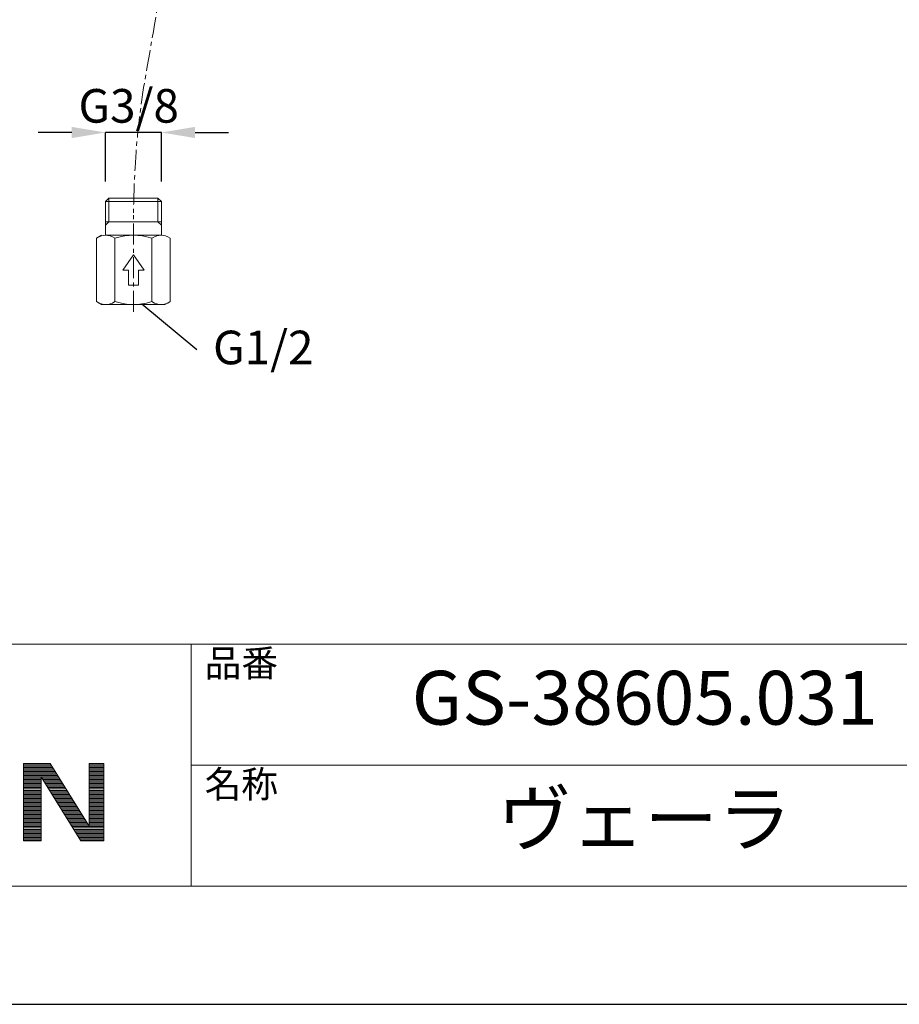
# Model space of a CAD drawing. Units: inches. Extents: x -211 to 977, y -389 to 451.
# Drawn here: x 357 to 618, y -389 to -96 of the extents above; entities that cross this region are included whole.
import ezdxf
from ezdxf.enums import TextEntityAlignment as Align

# ---------------------------------------------------------------- set-up
doc = ezdxf.new("R2010")
doc.units = ezdxf.units.IN
doc.header["$MEASUREMENT"] = 0
doc.linetypes.add('CENTER1', pattern=[10, 6.25, -1.25, 1.25, -1.25])
for name, color, linetype, lineweight in [('中心線', 1, 'Continuous', 0), ('図面枠', 6, 'Continuous', 20), ('太線', 4, 'Continuous', 35), ('文字', 4, 'Continuous', 15), ('細線', 7, 'Continuous', 9)]:
    doc.layers.add(name, color=color, linetype=linetype, lineweight=lineweight)
doc.layers.add('寸法線', color=3, linetype='Continuous')
doc.styles.add('japanese', font='romans.shx', dxfattribs={"bigfont": 'bigfont.shx'})
doc.dimstyles.new('カタログS4', dxfattribs={"dimtxt": 10, "dimasz": 10, "dimexe": 0, "dimexo": 6, "dimgap": 2, "dimtad": 1, "dimdec": 0, "dimdsep": 46, "dimtxsty": 'japanese', "dimcen": 2.5, "dimadec": 0, "dimazin": 0, "dimtfac": 1, "dimtdec": 0, "dimtmove": 2, "dimatfit": 3, "dimfxl": 1, "dimtolj": 1, "dimarcsym": 0})

# ---------------------------------------------------------------- blocks, each defined once
blk = doc.blocks.new('*D51')
at = {"layer": 'Defpoints', "color": 0, "linetype": 'Continuous'}
for p in [(382.14, -129.3), (382.14, -149.88), (398.8, -149.87)]:
    blk.add_point(p, dxfattribs=at)
at = {"layer": '寸法線', "color": 0, "linetype": 'Continuous', "lineweight": -2}
for p, q in [((372.14, -129.3), (362.14, -129.3)), ((382.14, -143.88), (382.14, -129.3)), ((398.8, -129.3), (382.14, -129.3)), ((398.8, -143.87), (398.8, -129.3)), ((408.8, -129.3), (418.8, -129.3))]:
    blk.add_line(p, q, dxfattribs=at)
at = {"layer": '寸法線', "color": 0, "linetype": 'Continuous'}
for points in [[(372.14, -127.64), (372.14, -130.97), (382.14, -129.3)], [(408.8, -127.64), (408.8, -130.97), (398.8, -129.3)]]:
    blk.add_solid(points, dxfattribs=at)
at = {"layer": '寸法線', "color": 0, "linetype": 'Continuous', "insert": (389.07, -121.38), "char_height": 10, "attachment_point": 5, "style": 'japanese'}
blk.add_mtext('\\A1;G3/8', dxfattribs=at)

msp = doc.modelspace()

# ---------------------------------------------------------------- linework, layer by layer
at = {"layer": 'Defpoints', "linetype": 'Continuous'}
msp.add_lwpolyline([(977.12, 451.4), (-210.88, 451.4), (-210.88, -388.6), (977.12, -388.6)], close=True, dxfattribs=at)
at = {"layer": '中心線', "color": 1, "linetype": 'CENTER1', "lineweight": 0}
msp.add_line((390.47, -182.63), (390.47, -153.83), dxfattribs=at)
msp.add_open_spline([(399.97, -65.11), (399.65, -71.64), (398.79, -89.43), (393.03, -115.02), (390.83, -138.21), (390.55, -150.19), (390.47, -153.83)], degree=3, knots=[0, 0, 0, 0, 19.56446, 53.389084, 78.382128, 89.323967, 89.323967, 89.323967, 89.323967], dxfattribs=at)
at = {"layer": '図面枠', "linetype": 'Continuous'}
for p, q in [((937.45, -281.49), (167.66, -281.49)), ((407.66, -353.49), (407.66, -281.49)), ((677.45, -317.49), (407.66, -317.49)), ((937.45, -353.49), (-171.21, -353.49))]:
    msp.add_line(p, q, dxfattribs=at)
at = {"layer": '太線', "color": 4, "linetype": 'Continuous', "lineweight": 18}
for p, q in [((383.16, -148.87), (382.14, -149.87)), ((390.47, -148.87), (383.16, -148.87)), ((383.17, -155.87), (383.17, -148.87)), ((397.77, -148.87), (390.47, -148.87)), ((398.8, -149.87), (397.77, -148.87)), ((397.77, -155.87), (397.77, -148.87)), ((382.14, -159.87), (382.14, -149.87)), ((390.47, -149.87), (382.14, -149.87)), ((398.8, -149.87), (390.47, -149.87)), ((398.8, -149.87), (398.79, -159.87)), ((390.47, -155.87), (382.14, -155.87)), ((383.17, -155.87), (382.14, -156.9)), ((398.8, -155.87), (390.47, -155.87)), ((398.8, -156.9), (397.77, -155.87)), ((380.98, -159.87), (379.5, -160.72)), ((379.5, -179.62), (379.5, -160.72)), ((390.47, -159.87), (382.24, -159.87)), ((384.98, -179.62), (384.98, -160.72)), ((398.69, -159.87), (390.6, -159.87)), ((395.95, -179.62), (395.95, -160.72)), ((401.44, -179.62), (401.44, -160.72)), ((390.47, -165.72), (387.31, -170.22)), ((393.62, -170.22), (390.47, -165.72)), ((388.97, -170.22), (387.31, -170.22)), ((388.97, -174.72), (388.97, -170.22)), ((391.97, -174.72), (391.97, -170.22)), ((393.62, -170.22), (391.97, -170.22)), ((390.47, -174.72), (388.97, -174.72)), ((391.97, -174.72), (390.47, -174.72)), ((380.99, -180.47), (379.5, -179.62)), ((382.24, -180.47), (380.99, -180.47)), ((390.33, -180.47), (382.24, -180.47)), ((398.69, -180.47), (390.47, -180.47)), ((399.95, -180.47), (398.69, -180.47)), ((401.44, -179.62), (400.06, -180.41)), ((401.08, -179.81), (400.06, -180.41))]:
    msp.add_line(p, q, dxfattribs=at)
for points in [[(382.24, -159.87), (381.61, -159.92), (380.96, -160.07), (380.27, -160.33), (379.5, -160.72)], [(384.98, -160.72), (384.21, -160.32), (383.51, -160.07), (382.86, -159.92), (382.24, -159.87)], [(390.47, -159.87), (389.21, -159.92), (387.92, -160.07), (386.53, -160.33), (384.98, -160.72)], [(395.95, -160.72), (394.44, -160.33), (393.08, -160.08), (391.82, -159.93), (390.6, -159.87)], [(398.69, -159.87), (398.07, -159.92), (397.42, -160.07), (396.73, -160.33), (395.95, -160.72)], [(401.44, -160.72), (400.66, -160.33), (399.97, -160.07), (399.32, -159.92), (398.69, -159.87)], [(379.5, -179.62), (380.27, -180.02), (380.97, -180.28), (381.61, -180.43), (382.24, -180.47)], [(382.24, -180.47), (382.86, -180.43), (383.51, -180.28), (384.21, -180.02), (384.98, -179.62)], [(384.98, -179.62), (386.49, -180.01), (387.85, -180.27), (389.11, -180.42), (390.33, -180.47)], [(390.47, -180.47), (391.72, -180.43), (393.01, -180.28), (394.4, -180.02), (395.95, -179.62)], [(395.95, -179.62), (396.73, -180.02), (397.42, -180.28), (398.07, -180.43), (398.69, -180.47)], [(398.69, -180.47), (399.32, -180.43), (399.97, -180.28), (400.66, -180.02), (401.44, -179.62)]]:
    msp.add_lwpolyline(points, dxfattribs=at)
at = {"layer": '寸法線', "linetype": 'Continuous'}
msp.add_line((393.01, -180.28), (409.32, -193.86), dxfattribs=at)
at = {"layer": '細線', "linetype": 'Continuous'}
for p, q in [((357.79, -316.96), (357.79, -339.98)), ((365.68, -316.96), (357.79, -316.96)), ((357.79, -316.96), (365.68, -316.96)), ((357.79, -317.36), (365.93, -317.36)), ((357.79, -317.76), (366.18, -317.76)), ((357.79, -318.16), (366.43, -318.16)), ((357.79, -318.56), (366.68, -318.56)), ((357.79, -318.96), (366.93, -318.96)), ((365.68, -316.96), (377.3, -335.57)), ((377.3, -335.57), (377.3, -316.96)), ((381.7, -316.96), (377.3, -316.96)), ((377.3, -316.96), (381.7, -316.96)), ((377.3, -317.36), (381.7, -317.36)), ((377.3, -317.76), (381.7, -317.76)), ((377.3, -318.16), (381.7, -318.16)), ((377.3, -318.56), (381.7, -318.56)), ((377.3, -318.96), (381.7, -318.96)), ((381.7, -339.98), (381.7, -316.96)), ((357.79, -319.36), (367.18, -319.36)), ((357.79, -319.76), (367.43, -319.76)), ((357.79, -320.16), (367.68, -320.16)), ((357.79, -320.56), (367.93, -320.56)), ((357.79, -320.96), (362.99, -320.96)), ((357.79, -321.36), (362.99, -321.36)), ((357.79, -321.76), (362.99, -321.76)), ((362.99, -320.96), (374.87, -339.98)), ((362.99, -320.96), (362.99, -339.98)), ((362.99, -320.96), (368.18, -320.96)), ((363.24, -321.36), (368.43, -321.36)), ((363.49, -321.76), (368.68, -321.76)), ((377.3, -319.36), (381.7, -319.36)), ((377.3, -319.76), (381.7, -319.76)), ((377.3, -320.16), (381.7, -320.16)), ((377.3, -320.56), (381.7, -320.56)), ((377.3, -320.96), (381.7, -320.96)), ((377.3, -321.36), (381.7, -321.36)), ((377.3, -321.76), (381.7, -321.76)), ((357.79, -322.16), (362.99, -322.16)), ((357.79, -322.56), (362.99, -322.56)), ((357.79, -322.96), (362.99, -322.96)), ((357.79, -323.36), (362.99, -323.36)), ((357.79, -323.76), (362.99, -323.76)), ((357.79, -324.16), (362.99, -324.16)), ((357.79, -324.56), (362.99, -324.56)), ((357.79, -324.96), (362.99, -324.96)), ((363.74, -322.16), (368.93, -322.16)), ((363.99, -322.56), (369.18, -322.56)), ((364.24, -322.96), (369.43, -322.96)), ((364.49, -323.36), (369.68, -323.36)), ((364.74, -323.76), (369.93, -323.76)), ((364.99, -324.16), (370.18, -324.16)), ((365.24, -324.56), (370.43, -324.56)), ((365.49, -324.96), (370.68, -324.96)), ((377.3, -322.16), (381.7, -322.16)), ((377.3, -322.56), (381.7, -322.56)), ((377.3, -322.96), (381.7, -322.96)), ((377.3, -323.36), (381.7, -323.36)), ((377.3, -323.76), (381.7, -323.76)), ((377.3, -324.16), (381.7, -324.16)), ((377.3, -324.56), (381.7, -324.56)), ((377.3, -324.96), (381.7, -324.96)), ((357.79, -325.36), (362.99, -325.36)), ((357.79, -325.76), (362.99, -325.76)), ((357.79, -326.16), (362.99, -326.16)), ((357.79, -326.56), (362.99, -326.56)), ((357.79, -326.96), (362.99, -326.96)), ((357.79, -327.36), (362.99, -327.36)), ((357.79, -327.76), (362.99, -327.76)), ((365.74, -325.36), (370.93, -325.36)), ((365.99, -325.76), (371.18, -325.76)), ((366.24, -326.16), (371.43, -326.16)), ((366.49, -326.56), (371.68, -326.56)), ((366.74, -326.96), (371.93, -326.96)), ((366.99, -327.36), (372.18, -327.36)), ((367.24, -327.76), (372.43, -327.76)), ((377.3, -325.36), (381.7, -325.36)), ((377.3, -325.76), (381.7, -325.76)), ((377.3, -326.16), (381.7, -326.16)), ((377.3, -326.56), (381.7, -326.56)), ((377.3, -326.96), (381.7, -326.96)), ((377.3, -327.36), (381.7, -327.36)), ((377.3, -327.76), (381.7, -327.76)), ((357.79, -328.16), (362.99, -328.16)), ((357.79, -328.56), (362.99, -328.56)), ((357.79, -328.96), (362.99, -328.96)), ((357.79, -329.36), (362.99, -329.36)), ((357.79, -329.76), (362.99, -329.76)), ((357.79, -330.16), (362.99, -330.16)), ((357.79, -330.56), (362.99, -330.56)), ((367.49, -328.16), (372.68, -328.16)), ((367.74, -328.56), (372.93, -328.56)), ((367.99, -328.96), (373.18, -328.96)), ((368.24, -329.36), (373.43, -329.36)), ((368.49, -329.76), (373.68, -329.76)), ((368.74, -330.16), (373.93, -330.16)), ((368.99, -330.56), (374.18, -330.56)), ((377.3, -328.16), (381.7, -328.16)), ((377.3, -328.56), (381.7, -328.56)), ((377.3, -328.96), (381.7, -328.96)), ((377.3, -329.36), (381.7, -329.36)), ((377.3, -329.76), (381.7, -329.76)), ((377.3, -330.16), (381.7, -330.16)), ((377.3, -330.56), (381.7, -330.56)), ((357.79, -330.96), (362.99, -330.96)), ((357.79, -331.36), (362.99, -331.36)), ((357.79, -331.76), (362.99, -331.76)), ((357.79, -332.16), (362.99, -332.16)), ((357.79, -332.56), (362.99, -332.56)), ((357.79, -332.96), (362.99, -332.96)), ((357.79, -333.36), (362.99, -333.36)), ((357.79, -333.76), (362.99, -333.76)), ((369.24, -330.96), (374.43, -330.96)), ((369.49, -331.36), (374.68, -331.36)), ((369.74, -331.76), (374.93, -331.76)), ((369.99, -332.16), (375.18, -332.16)), ((370.24, -332.56), (375.43, -332.56)), ((370.49, -332.96), (375.68, -332.96)), ((370.74, -333.36), (375.93, -333.36)), ((370.99, -333.76), (376.18, -333.76)), ((377.3, -330.96), (381.7, -330.96)), ((377.3, -331.36), (381.7, -331.36)), ((377.3, -331.76), (381.7, -331.76)), ((377.3, -332.16), (381.7, -332.16)), ((377.3, -332.56), (381.7, -332.56)), ((377.3, -332.96), (381.7, -332.96)), ((377.3, -333.36), (381.7, -333.36)), ((377.3, -333.76), (381.7, -333.76)), ((357.79, -334.16), (362.99, -334.16)), ((357.79, -334.56), (362.99, -334.56)), ((357.79, -334.96), (362.99, -334.96)), ((357.79, -335.36), (362.99, -335.36)), ((357.79, -335.76), (362.99, -335.76)), ((357.79, -336.16), (362.99, -336.16)), ((357.79, -336.56), (362.99, -336.56)), ((371.24, -334.16), (376.43, -334.16)), ((371.49, -334.56), (376.68, -334.56)), ((371.74, -334.96), (376.93, -334.96)), ((371.99, -335.36), (377.18, -335.36)), ((372.24, -335.76), (381.7, -335.76)), ((372.49, -336.16), (381.7, -336.16)), ((372.74, -336.56), (381.7, -336.56)), ((377.3, -334.16), (381.7, -334.16)), ((377.3, -334.56), (381.7, -334.56)), ((377.3, -334.96), (381.7, -334.96)), ((377.3, -335.36), (381.7, -335.36)), ((357.79, -336.96), (362.99, -336.96)), ((357.79, -337.36), (362.99, -337.36)), ((357.79, -337.76), (362.99, -337.76)), ((357.79, -338.16), (362.99, -338.16)), ((357.79, -338.56), (362.99, -338.56)), ((357.79, -338.96), (362.99, -338.96)), ((357.79, -339.36), (362.99, -339.36)), ((372.99, -336.96), (381.7, -336.96)), ((373.24, -337.36), (381.7, -337.36)), ((373.49, -337.76), (381.7, -337.76)), ((373.74, -338.16), (381.7, -338.16)), ((373.99, -338.56), (381.7, -338.56)), ((374.24, -338.96), (381.7, -338.96)), ((374.49, -339.36), (381.7, -339.36)), ((357.79, -339.76), (362.99, -339.76)), ((357.79, -339.98), (362.99, -339.98)), ((374.74, -339.76), (381.7, -339.76)), ((374.87, -339.98), (381.7, -339.98))]:
    msp.add_line(p, q, dxfattribs=at)

# ---------------------------------------------------------------- texts
at = {"layer": '寸法線', "linetype": 'Continuous', "style": 'japanese'}
msp.add_text('G1/2', height=10, dxfattribs=at).set_placement((429.1, -194.54), align=Align.MIDDLE)
at = {"layer": '文字', "style": 'japanese'}
for s, p in [('品番', (411.66, -291.15)), ('名称', (411.66, -327.13))]:
    msp.add_text(s, height=8, dxfattribs=at).set_placement(p)
for s, p in [('GS-38605.031', (542.56, -299.49)), ('ヴェーラ', (542.56, -335.49))]:
    msp.add_text(s, height=16, dxfattribs=at).set_placement(p, align=Align.MIDDLE)

# ---------------------------------------------------------------- dimensions: what is measured, and where the dimension line sits
at = {"layer": '寸法線', "linetype": 'Continuous'}
dim = msp.add_linear_dim(base=(382.14, -129.3), p1=(398.8, -149.87), p2=(382.14, -149.88), angle=180, text='G3/8', dimstyle='カタログS4', dxfattribs=at)
dim.commit()
dim.dimension.update_dxf_attribs({"geometry": '*D51', "text_midpoint": (389.07, -121.38), "dimtype": 160})

doc.saveas('drawing.dxf')
